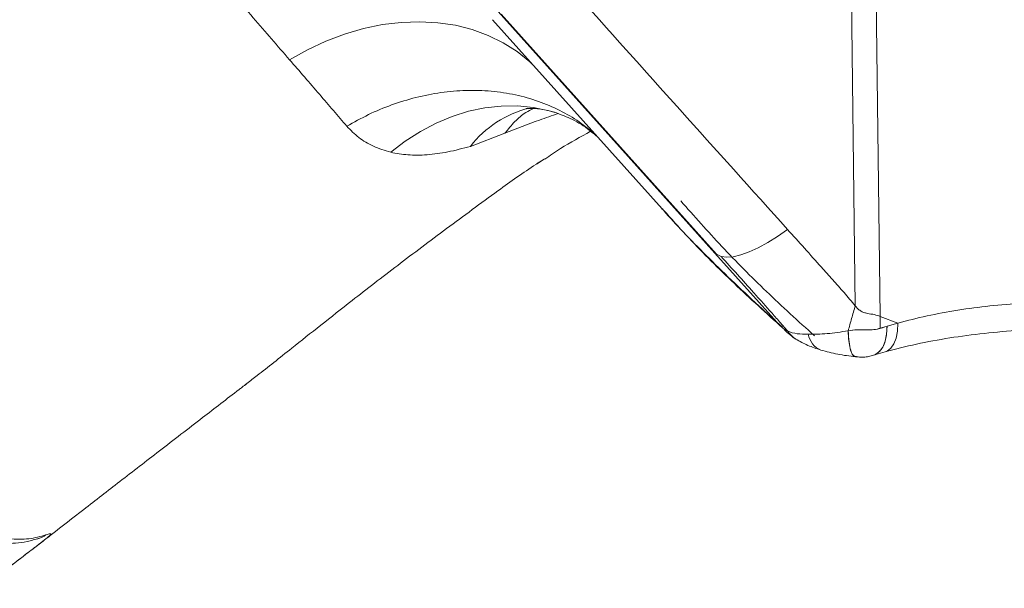
# Model space of a CAD drawing. Units: millimetres. Extents: x -10671 to 33209, y -8276 to 4193.
# Drawn here: x 11897 to 12106, y -4567 to -4446 of the extents above; entities that cross this region are included whole.
import ezdxf

# ---------------------------------------------------------------- set-up
doc = ezdxf.new("R2010")
doc.units = ezdxf.units.MM

msp = doc.modelspace()

# ---------------------------------------------------------------- linework, layer by layer
at = {"color": 7, "linetype": 'Continuous', "lineweight": 15}
for p, q in [((12069.91, -3714.64), (12079.96, -4509.03)), ((12074.66, -4506.75), (12072.28, -4318.7)), ((12044.83, -4495.58), (11953.29, -4393.41)), ((12045.14, -4495.81), (11999.34, -4444.73)), ((11997.51, -4445.92), (12033.56, -4486.16)), ((11992.82, -4472.86), (12000.17, -4470.07)), ((12006.89, -4476.61), (12007.91, -4475.94)), ((12007.64, -4476.12), (12008.59, -4475.5)), ((12033.55, -4486.15), (12033.85, -4486.47)), ((12058.6, -4510.95), (12044.83, -4495.58)), ((12044.83, -4495.58), (12045.14, -4495.81)), ((12046.15, -4496.29), (12045.14, -4495.81)), ((12083.73, -4510.44), (12079.96, -4509.03)), ((12079.96, -4509.03), (12079.99, -4511.55)), ((12083.73, -4510.44), (12081.42, -4511.11)), ((12059.63, -4511.84), (12058.6, -4510.95)), ((12079.99, -4511.55), (12081.42, -4511.11)), ((12078.54, -4517.27), (12080.99, -4516.57)), ((11945.26, -4523.33), (11945.58, -4523.07)), ((11944.96, -4523.56), (11945.26, -4523.33)), ((11901.35, -4557.27), (11899.53, -4558.66))]:
    msp.add_line(p, q, dxfattribs=at)
at = {"color": 8, "linetype": 'Continuous', "lineweight": 15}
msp.add_line((12033.9, -4486.42), (12033.64, -4486.13), dxfattribs=at)
at = {"color": 8, "linetype": 'Continuous', "lineweight": 15, "flags": 128}
for points in [[(11954.34, -4454.43), (11958.16, -4452.3), (11962.09, -4450.48), (11966.07, -4448.98), (11970.1, -4447.81), (11974.12, -4446.97), (11978.12, -4446.49), (11982.06, -4446.35), (11985.9, -4446.56), (11989.63, -4447.12), (11993.2, -4448.02), (11996.59, -4449.27), (11999.77, -4450.84), (12002.73, -4452.72), (12005.42, -4454.9), (12006.27, -4455.7)], [(12010.73, -4465.62), (12009.57, -4465.29), (12006.23, -4464.6), (12002.81, -4464.26), (11999.35, -4464.28), (11995.86, -4464.66), (11992.38, -4465.39), (11988.92, -4466.48), (11985.52, -4467.91), (11982.19, -4469.67), (11978.96, -4471.75), (11975.87, -4474.13)], [(12080.99, -4516.57), (12081.47, -4516.4), (12082.26, -4515.81), (12082.9, -4514.87), (12083.37, -4513.64), (12083.65, -4512.14), (12083.73, -4510.44)]]:
    msp.add_lwpolyline(points, dxfattribs=at)
at = {"color": 7, "linetype": 'Continuous', "lineweight": 15, "flags": 128}
for points in [[(12060.26, -4490.54), (12058.14, -4492.03), (12056.05, -4493.34), (12054.03, -4494.45), (12052.11, -4495.32), (12050.33, -4495.95), (12048.73, -4496.33), (12047.32, -4496.44), (12046.15, -4496.29)], [(12074.73, -4517.62), (12074.41, -4517.51), (12074.01, -4517.05), (12073.68, -4516.24), (12073.43, -4515.11), (12073.25, -4513.71), (12073.17, -4512.09)], [(12081.42, -4511.11), (12081.34, -4512.81), (12081.03, -4514.31), (12080.53, -4515.56), (12079.84, -4516.51), (12079, -4517.11), (12078.54, -4517.28)], [(12062.02, -4513.87), (12062.45, -4514.12), (12062.47, -4514.13)]]:
    msp.add_lwpolyline(points, dxfattribs=at)
at = {"color": 8, "linetype": 'Continuous', "lineweight": 15}
for centre, radius, start, end in [((12010.58, -4486.53), 22.41, 103.5056, 142.4132), ((12065.17, -4508.95), 5.84, 213.4935, 237.3617), ((12069.1, -4512.05), 4.5, 189.5106, 247.4128), ((11899.69, -4551.72), 4.72, 283.577, 306.964)]:
    msp.add_arc(centre, radius, start, end, dxfattribs=at)
at = {"color": 7, "linetype": 'Continuous', "lineweight": 15}
for points, knots in [([(12060.26, -4490.54), (12052.64, -4482.06), (12037.37, -4465.07), (12006.91, -4431.09), (11984.05, -4405.58), (11968.81, -4388.57)], [0, 0, 0, 0, 0.249345, 0.499459, 1, 1, 1, 1]), ([(11954.34, -4454.43), (11951.81, -4451.5), (11946.74, -4445.64), (11938.44, -4435.99), (11929.63, -4425.79), (11920.26, -4415.01), (11910.4, -4403.77), (11903.41, -4395.92), (11899.92, -4392)], [0, 0, 0, 0, 0.166983, 0.333767, 0.500428, 0.667037, 0.833592, 1, 1, 1, 1]), ([(11966.54, -4468.59), (11964.63, -4466.36), (11960.83, -4461.91), (11956.5, -4456.92), (11954.34, -4454.43)], [0, 0, 0, 0, 0.500539, 1, 1, 1, 1]), ([(12000.17, -4470.07), (12002.62, -4469.1), (12006.4, -4467.61), (12010.13, -4466.35), (12011.43, -4465.9)], [0, 0, 0, 0, 0.650112, 1, 1, 1, 1]), ([(12004.65, -4464.85), (12004.64, -4464.85), (12004.6, -4464.84), (12005.07, -4464.79), (12006.26, -4464.78), (12007.52, -4464.88), (12009, -4465.13), (12010.13, -4465.45), (12010.75, -4465.63)], [0, 0, 0, 0, 0.084127, 0.221673, 0.342542, 0.522594, 0.740619, 1, 1, 1, 1]), ([(12010.68, -4465.61), (12011.78, -4466), (12014.06, -4466.82), (12017.37, -4468.69), (12019.27, -4470.38), (12020.03, -4471.05)], [0, 0, 0, 0, 0.361264, 0.745128, 1, 1, 1, 1]), ([(11975.87, -4474.13), (11974.61, -4473.73), (11972.1, -4472.94), (11968.97, -4471.08), (11967.35, -4469.42), (11966.54, -4468.59)], [0, 0, 0, 0, 0.3343045, 0.6672181, 1, 1, 1, 1]), ([(12008.63, -4475.56), (12009.74, -4474.81), (12012.86, -4472.69), (12016.22, -4470.85), (12018.38, -4469.66)], [0, 0, 0, 0, 0.356162, 1, 1, 1, 1]), ([(11992.82, -4472.86), (11991.2, -4473.29), (11988.01, -4474.15), (11983.57, -4474.72), (11979.47, -4474.79), (11977.06, -4474.35), (11975.87, -4474.13)], [0, 0, 0, 0, 0.258053, 0.509947, 0.756882, 1, 1, 1, 1]), ([(12065.99, -4513.17), (12062.54, -4510.03), (12055.64, -4503.76), (12046.15, -4494.18), (12040.4, -4487.69), (12037.53, -4484.45)], [0, 0, 0, 0, 0.333373, 0.666594, 1, 1, 1, 1]), ([(12033.85, -4486.47), (12035.24, -4488), (12038.25, -4491.29), (12043.08, -4496.21), (12048.44, -4501.45), (12053.83, -4506.53), (12057.49, -4509.81), (12059.18, -4511.32)], [0, 0, 0, 0, 0.1702361, 0.3673511, 0.5792002, 0.8058609, 1, 1, 1, 1]), ([(12058.6, -4510.95), (12055.13, -4507.79), (12048.19, -4501.48), (12040.01, -4493.28), (12035.5, -4488.22), (12033.9, -4486.42)], [0, 0, 0, 0, 0.391959, 0.783904, 1, 1, 1, 1]), ([(12074.66, -4506.75), (12073.86, -4505.82), (12072.27, -4503.95), (12069.87, -4501.25), (12065.86, -4496.76), (12062.66, -4493.2), (12060.26, -4490.54)], [0, 0, 0, 0, 0.166618, 0.333291, 0.499967, 1, 1, 1, 1]), ([(12046.15, -4496.29), (12048.44, -4498.83), (12051.31, -4502.02), (12054.77, -4505.89), (12056.54, -4507.88), (12058.38, -4509.96), (12059.64, -4511.42), (12060.3, -4512.18)], [0, 0, 0, 0, 0.485633, 0.608434, 0.732763, 0.860556, 1, 1, 1, 1]), ([(12073.17, -4512.09), (12073.4, -4511.23), (12073.88, -4509.51), (12074.4, -4507.67), (12074.66, -4506.75)], [0, 0, 0, 0, 0.499993, 1, 1, 1, 1]), ([(12079.96, -4509.03), (12079.57, -4508.9), (12078.79, -4508.63), (12077.5, -4508.45), (12076.47, -4508.23), (12075.76, -4507.87), (12075.13, -4507.38), (12074.82, -4506.96), (12074.66, -4506.75)], [0, 0, 0, 0, 0.249893, 0.499433, 0.624423, 0.749543, 0.875884, 1, 1, 1, 1]), ([(12060.3, -4512.18), (12060.01, -4512.02), (12059.44, -4511.72), (12058.88, -4511.2), (12058.6, -4510.95)], [0, 0, 0, 0, 0.501938, 1, 1, 1, 1]), ([(12059.59, -4511.89), (12059.99, -4512.25), (12060.77, -4512.95), (12061.6, -4513.57), (12062.01, -4513.87)], [0, 0, 0, 0, 0.509487, 1, 1, 1, 1]), ([(12064.66, -4512.79), (12063.85, -4512.8), (12062.19, -4512.83), (12060.94, -4512.4), (12060.3, -4512.18)], [0, 0, 0, 0, 0.487612, 1, 1, 1, 1]), ([(12073.17, -4512.09), (12071.63, -4512.33), (12068.54, -4512.82), (12065.96, -4512.8), (12064.66, -4512.79)], [0, 0, 0, 0, 0.4954219, 1, 1, 1, 1]), ([(12081.42, -4511.11), (12080.77, -4511.34), (12079.47, -4511.8), (12077.15, -4511.98), (12075.02, -4511.81), (12073.78, -4512), (12073.17, -4512.09)], [0, 0, 0, 0, 0.28082, 0.559212, 0.779603, 1, 1, 1, 1]), ([(12073.17, -4512.09), (12073.8, -4512), (12075.06, -4511.81), (12076.92, -4511.95), (12078.64, -4511.9), (12079.54, -4511.67), (12079.99, -4511.55)], [0, 0, 0, 0, 0.2802743, 0.5605247, 0.7801795, 1, 1, 1, 1]), ([(12073.17, -4512.09), (12073.21, -4512.9), (12073.29, -4514.54), (12073.67, -4516.33), (12074.2, -4517.53), (12074.67, -4517.55), (12074.92, -4517.56)], [0, 0, 0, 0, 0.244174, 0.489655, 0.734431, 1, 1, 1, 1]), ([(12079.02, -4517.07), (12079.43, -4516.79), (12080.34, -4516.17), (12081.25, -4514.1), (12081.37, -4512.11), (12081.42, -4511.11)], [0, 0, 0, 0, 0.287873, 0.644151, 1, 1, 1, 1]), ([(12080.99, -4516.57), (12083.19, -4516), (12087.59, -4514.87), (12094.7, -4513.56), (12102.09, -4512.59), (12108.73, -4512), (12112.91, -4511.89), (12114.52, -4511.84)], [0, 0, 0, 0, 0.215658, 0.431591, 0.647791, 0.864249, 1, 1, 1, 1]), ([(12062.01, -4513.87), (12062.84, -4514.33), (12064.42, -4515.22), (12066.41, -4515.88), (12067.36, -4516.2)], [0, 0, 0, 0, 0.52146, 1, 1, 1, 1]), ([(12067.36, -4516.2), (12068.53, -4516.52), (12070.83, -4517.15), (12073.45, -4517.47), (12074.73, -4517.62)], [0, 0, 0, 0, 0.508154, 1, 1, 1, 1]), ([(12074.74, -4517.62), (12075.11, -4517.65), (12075.86, -4517.72), (12076.99, -4517.67), (12078.1, -4517.48), (12078.72, -4517.22), (12079.04, -4517.08)], [0, 0, 0, 0, 0.248647, 0.493278, 0.740737, 1, 1, 1, 1]), ([(11901.36, -4557.27), (11902.14, -4556.65), (11905.2, -4554.27), (11910.85, -4549.89), (11918.49, -4543.97), (11926.92, -4537.45), (11935.38, -4530.93), (11941.02, -4526.58), (11943.61, -4524.59)], [0, 0, 0, 0, 0.056135, 0.218116, 0.39947, 0.598771, 0.816152, 1, 1, 1, 1]), ([(11943.61, -4524.59), (11943.83, -4524.43), (11944.32, -4524.06), (11944.92, -4523.59), (11945.26, -4523.33)], [0, 0, 0, 0, 0.438182, 1, 1, 1, 1]), ([(11891.64, -4557.23), (11892.35, -4557.27), (11893.87, -4557.37), (11896.18, -4557.28), (11898.68, -4556.96), (11900.28, -4556.47), (11901.13, -4556.22)], [0, 0, 0, 0, 0.202971, 0.437129, 0.702686, 1, 1, 1, 1]), ([(11894.74, -4556.35), (11896.17, -4556.41), (11899.03, -4556.51), (11901.37, -4555.83), (11902.53, -4555.49)], [0, 0, 0, 0, 0.500127, 1, 1, 1, 1]), ([(11888.89, -4566.87), (11890.23, -4565.82), (11892.92, -4563.73), (11896.47, -4560.99), (11899.37, -4558.79), (11900.67, -4557.79), (11901.25, -4557.34)], [0, 0, 0, 0, 0.260552, 0.520665, 0.784198, 1, 1, 1, 1]), ([(11899.11, -4558.98), (11898.21, -4559.67), (11896.39, -4561.06), (11892.95, -4563.73), (11890.36, -4565.77), (11889.06, -4566.79)], [0, 0, 0, 0, 0.3302, 0.66326, 1, 1, 1, 1])]:
    msp.add_open_spline(points, degree=3, knots=knots, dxfattribs=at)
at = {"color": 8, "linetype": 'Continuous', "lineweight": 15}
for points, knots in [([(12019.37, -4470.33), (12018.25, -4469.41), (12015.91, -4467.48), (12011.84, -4465.13), (12007.3, -4463.19), (12002.41, -4461.81), (11997.25, -4461.03), (11991.93, -4460.87), (11986.56, -4461.32), (11981.24, -4462.37), (11976.08, -4463.96), (11971.15, -4466), (11968.06, -4467.73), (11966.54, -4468.59)], [0, 0, 0, 0, 0.08328, 0.173973, 0.266479, 0.360222, 0.454609, 0.549, 0.642744, 0.735253, 0.825948, 0.914336, 1, 1, 1, 1]), ([(12006.26, -4464.8), (12005.69, -4465.08), (12004.26, -4465.77), (12002.2, -4467.5), (12000.84, -4469.22), (12000.17, -4470.07)], [0, 0, 0, 0, 0.247098, 0.62401, 1, 1, 1, 1]), ([(11945.26, -4523.33), (11945.99, -4522.76), (11947.77, -4521.39), (11950.97, -4518.85), (11955.41, -4515.33), (11960.91, -4510.95), (11966.86, -4506.26), (11972.37, -4501.98), (11977.31, -4498.19), (11982.45, -4494.3), (11987.75, -4490.34), (11993.19, -4486.34), (11998.19, -4482.63), (12002.72, -4479.41), (12005.76, -4477.36), (12007.35, -4476.32), (12007.64, -4476.12)], [0, 0, 0, 0, 0.052287, 0.127116, 0.202034, 0.314837, 0.42678, 0.501393, 0.576476, 0.651494, 0.726252, 0.801501, 0.876634, 0.931695, 0.987422, 1, 1, 1, 1]), ([(12115.6, -4506.04), (12113.81, -4506.09), (12109.66, -4506.2), (12103.24, -4506.76), (12096.43, -4507.66), (12089.85, -4508.87), (12085.77, -4509.92), (12083.73, -4510.44)], [0, 0, 0, 0, 0.159299, 0.369468, 0.579646, 0.789824, 1, 1, 1, 1]), ([(11902.53, -4555.49), (11902.88, -4555.38), (11903.57, -4555.16), (11903.62, -4555.37), (11903.03, -4555.96), (11902.01, -4556.76), (11901.53, -4557.13)], [0, 0, 0, 0, 0.258718, 0.516883, 0.773364, 1, 1, 1, 1])]:
    msp.add_open_spline(points, degree=3, knots=knots, dxfattribs=at)

doc.saveas('drawing.dxf')
